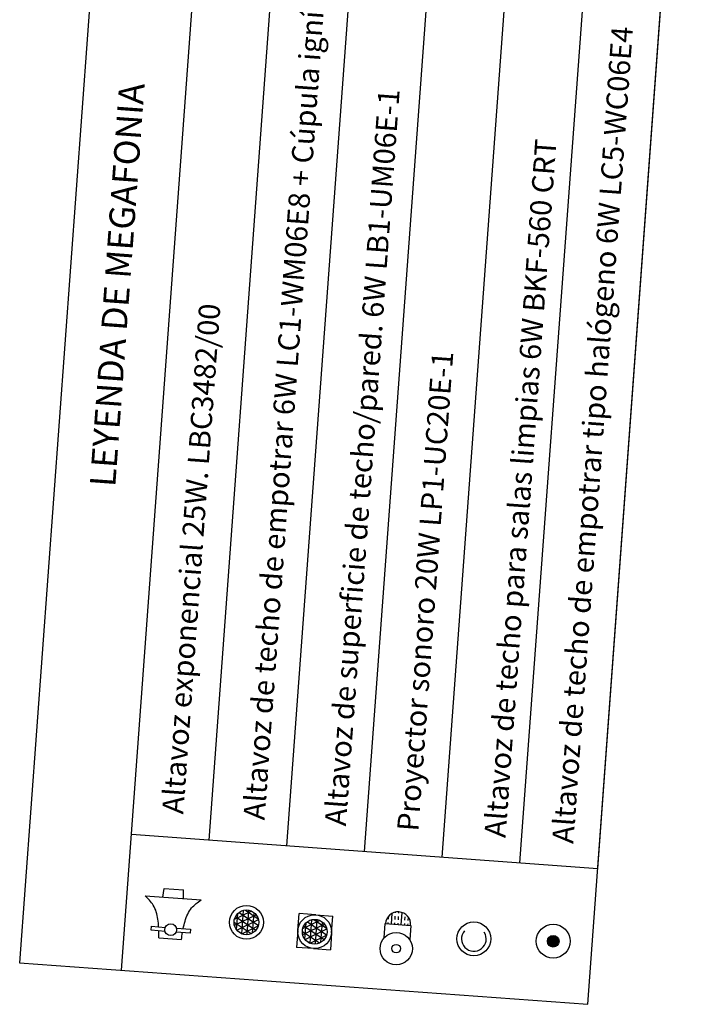
# Model space of a CAD drawing. Extents: x 372947.4 to 373013.3, y 3149682.2 to 3149763.8.
# Drawn here: x 372996.5 to 373004.5, y 3149745.2 to 3149756.8 of the extents above; entities that cross this region are included whole.
import ezdxf

# ---------------------------------------------------------------- set-up
doc = ezdxf.new("R2010")
doc.units = 0
doc.layers.add('00_Megafonía', color=30, linetype='Continuous')
doc.layers.add('LEYENDA-TEXTOS-CUADROS', color=7, linetype='Continuous', lineweight=25)
doc.styles.add('arial', font='arial.ttf')
doc.styles.add('ROMANS', font='romans')

msp = doc.modelspace()

# ---------------------------------------------------------------- hatches: boundary and pattern name
at = {"layer": '00_Megafonía'}
h = msp.add_hatch(dxfattribs=at)
h.set_pattern_fill('NET3', color=256, scale=0.02, angle=85.8123, style=0)
h.set_pattern_definition([(85.81233, (373040.28679, 3149663.461703), (-0.06333047, 0.004636993), []), (145.81233, (373040.28679, 3149663.461703), (-0.03568099, -0.0525273), []), (205.81233, (373040.28679, 3149663.461703), (0.02764948, -0.05716429), [])])
h.paths.add_polyline_path([(372999.221, 3149746.336, 1), (372999.2, 3149746.048, 1)])
h = msp.add_hatch(dxfattribs=at)
h.set_pattern_fill('INSUL', color=256, scale=0.01225, angle=85.8123, style=0)
h.set_pattern_definition([(85.81233, (373046.99763, 3149698.0836), (-0.11636974, 0.00852047), []), (85.81233, (373046.95884, 3149698.08644), (-0.11636974, 0.00852047), [0.03889375, -0.03889375]), (85.81233, (373046.92005, 3149698.08928), (-0.11636974, 0.00852047), [0.03889375, -0.03889375])])
h.paths.add_polyline_path([(373000.842, 3149746.177), (373001.14, 3149746.155, 1)])
h = msp.add_hatch(dxfattribs=at)
h.set_pattern_fill('NET3', color=256, scale=0.02, angle=85.8123, style=0)
h.set_pattern_definition([(85.81233, (373041.08877, 3149663.35186), (-0.06333047, 0.004636993), []), (145.81233, (373041.08877, 3149663.35186), (-0.03568099, -0.0525273), []), (205.81233, (373041.08877, 3149663.35186), (0.02764948, -0.05716429), [])])
h.paths.add_polyline_path([(373000.023, 3149746.226, 1), (373000.002, 3149745.938, 1)])
msp.add_hatch(color=256, dxfattribs=at).paths.add_polyline_path([(373002.819, 3149746.038, 1), (373002.809, 3149745.901, 1)])

# ---------------------------------------------------------------- linework, layer by layer
for p, q in [((372998.228, 3149746.489), (372998.244, 3149746.591)), ((372998.244, 3149746.591), (372998.469, 3149746.575)), ((372998.47, 3149746.471), (372998.469, 3149746.575)), ((372998.02, 3149746.504), (372998.677, 3149746.456)), ((372999.814, 3149746.097), (372999.828, 3149746.295)), ((373000.027, 3149746.281), (372999.828, 3149746.295)), ((373000.027, 3149746.281), (373000.226, 3149746.266)), ((373000.211, 3149746.067), (373000.226, 3149746.266)), ((373000.83, 3149746.01), (373000.842, 3149746.177)), ((373000.842, 3149746.177), (373001.14, 3149746.155)), ((372999.814, 3149746.097), (372999.799, 3149745.898)), ((373000.211, 3149746.067), (373000.197, 3149745.869)), ((373001.14, 3149746.155), (373001.128, 3149745.988)), ((372998.18, 3149746.011), (372998.448, 3149745.991)), ((372999.998, 3149745.883), (372999.799, 3149745.898)), ((372999.998, 3149745.883), (373000.197, 3149745.869))]:
    msp.add_line(p, q, dxfattribs=at)
for points in [[(372998.255, 3149746.086), (372998.091, 3149746.098), (372998.095, 3149746.145), (372998.258, 3149746.133)], [(372998.388, 3149746.124), (372998.552, 3149746.112), (372998.548, 3149746.065), (372998.385, 3149746.077)]]:
    msp.add_lwpolyline(points, dxfattribs=at)
for centre, radius in [((372999.21, 3149746.192), 0.199), ((372999.21, 3149746.192), 0.145), ((372998.321, 3149746.105), 0.0691), ((373000.012, 3149746.082), 0.199), ((373000.012, 3149746.082), 0.145), ((373001.882, 3149745.998), 0.199), ((373002.814, 3149745.97), 0.199), ((373000.97, 3149745.883), 0.19), ((373002.814, 3149745.97), 0.0687), ((373000.97, 3149745.883), 0.0504)]:
    msp.add_circle(centre, radius, dxfattribs=at)
for centre, radius, start, end in [((373000.991, 3149746.166), 0.149, 355.8123, 175.8123), ((373001.882, 3149745.998), 0.145, 139.7212, 31.9035)]:
    msp.add_arc(centre, radius, start, end, dxfattribs=at)
for points in [[(372998.179, 3149746.139), (372998.177, 3149746.169), (372998.169, 3149746.256), (372998.133, 3149746.393), (372998.056, 3149746.469), (372998.02, 3149746.504)], [(372998.467, 3149746.118), (372998.473, 3149746.147), (372998.494, 3149746.233), (372998.55, 3149746.363), (372998.637, 3149746.427), (372998.677, 3149746.456)]]:
    msp.add_open_spline(points, degree=3, knots=[1.001075, 1.001075, 1.001075, 1.001075, 1.512298, 2.499544, 3.334731, 3.334731, 3.334731, 3.334731], dxfattribs=at)
for points in [[(372998.18, 3149746.011), (372998.181, 3149746.038), (372998.181, 3149746.065), (372998.18, 3149746.092)], [(372998.448, 3149745.991), (372998.451, 3149746.018), (372998.455, 3149746.045), (372998.459, 3149746.071)]]:
    msp.add_open_spline(points, degree=3, dxfattribs=at)
at = {"layer": 'LEYENDA-TEXTOS-CUADROS'}
for p, q in [((372997.743, 3149745.63), (372999.007, 3149762.892)), ((372998.773, 3149747.159), (372999.92, 3149762.825)), ((372999.686, 3149747.092), (373000.833, 3149762.758)), ((373000.598, 3149747.025), (373001.745, 3149762.691)), ((373001.511, 3149746.958), (373002.658, 3149762.624)), ((373002.424, 3149746.892), (373003.571, 3149762.558)), ((373003.337, 3149746.825), (373004.484, 3149762.491)), ((372997.86, 3149747.226), (373003.337, 3149746.825))]:
    msp.add_line(p, q, dxfattribs=at)
msp.add_lwpolyline([(373003.22, 3149745.229), (373004.484, 3149762.491), (372997.81, 3149762.979), (372996.546, 3149745.718)], close=True, dxfattribs=at)

# ---------------------------------------------------------------- texts
at = {"layer": '00_Megafonía', "color": 7, "style": 'ROMANS'}
for s, p in [('Altavoz de techo de empotrar 6W LC1-WM06E8 + Cúpula ignífuga LC1-MFD', (372999.422, 3149747.388)), ('Altavoz de techo de empotrar tipo halógeno 6W LC5-WC06E4', (373003.05, 3149747.111)), ('Altavoz de superficie de techo/pared. 6W LB1-UM06E-1', (373000.378, 3149747.318)), ('Altavoz de techo para salas limpias 6W BKF-560 CRT ', (373002.253, 3149747.18)), ('Altavoz exponencial 25W. LBC3482/00', (372998.467, 3149747.458)), ('Proyector sonoro 20W LP1-UC20E-1', (373001.229, 3149747.255))]:
    msp.add_text(s, height=0.25, rotation=85.8123, dxfattribs=at).set_placement(p)
at = {"layer": 'LEYENDA-TEXTOS-CUADROS', "insert": (372997.731, 3149753.678), "char_height": 0.3, "width": 223.46502, "attachment_point": 5, "rotation": 85.8123, "line_spacing_factor": 0.96, "style": 'arial'}
msp.add_mtext('LEYENDA DE MEGAFONIA', dxfattribs=at)

doc.saveas('drawing.dxf')
